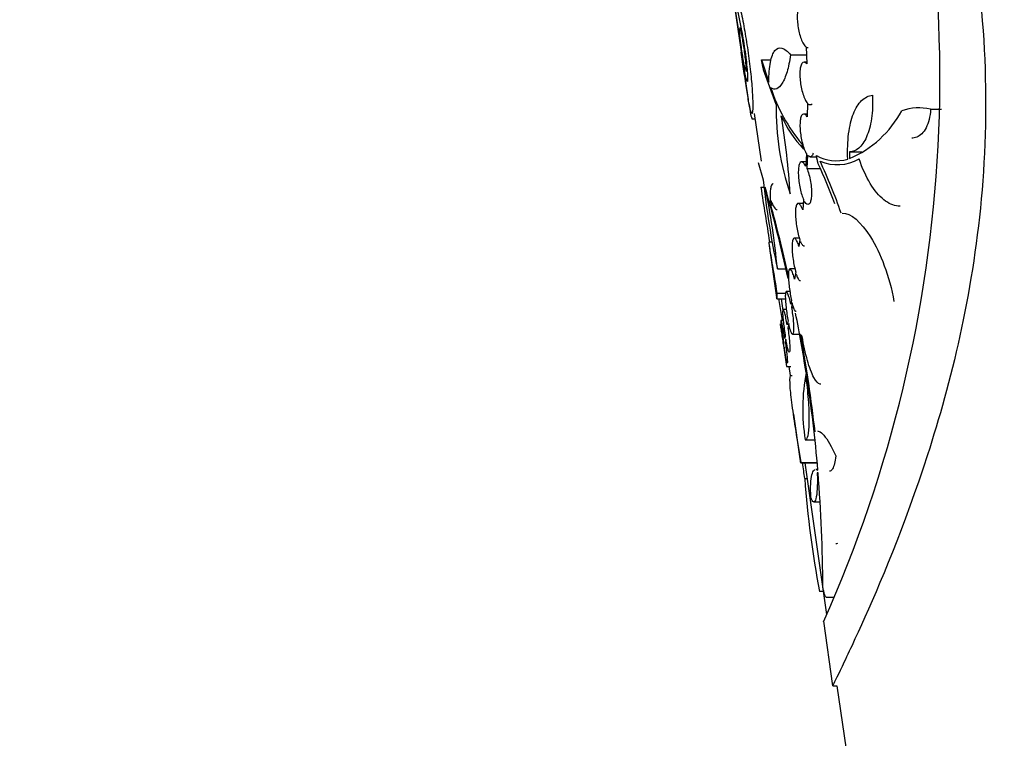
# Model space of a CAD drawing. Units: millimetres. Extents: x 0 to 835, y 0 to 1165.
# Drawn here: x 378 to 401, y 631 to 648 of the extents above; entities that cross this region are included whole.
import ezdxf
from ezdxf import colors
from ezdxf.entities.mleader import LeaderData, LeaderLine
from ezdxf.math import Vec2, Vec3

# ---------------------------------------------------------------- set-up
doc = ezdxf.new("R2010")
doc.units = ezdxf.units.MM
doc.layers.add('DV1_Défaut', color=7, linetype='Continuous')
doc.layers.add('Défaut', color=7, linetype='Continuous')

# ---------------------------------------------------------------- blocks, each defined once
blk = doc.blocks.new('_DOT')
at = {"color": 0}
blk.add_line((0, 0), (-1, 0), dxfattribs=at)
at = {"color": 0, "const_width": 0.333}
blk.add_lwpolyline([(-0.1665, 0, 1), (0.1665, 0, 1)], format="xyb", close=True, dxfattribs=at)
blk = doc.blocks.new('SE')
at = {"layer": 'DV1_Défaut', "color": 7, "linetype": 'Continuous'}
for p, q in [((394.636, 649.658), (395.041, 646.852)), ((394.948, 648.04), (394.914, 648.04)), ((396.471, 647.596), (396.487, 647.203)), ((395.426, 647.299), (395.654, 647.299)), ((395.426, 647.299), (395.598, 646.769)), ((396.108, 647.415), (396.478, 647.415)), ((396.485, 647.238), (396.423, 647.238)), ((395.058, 647.04), (395.092, 647.04)), ((395.769, 646.251), (395.477, 647.06)), ((396.502, 646.282), (396.5, 645.962)), ((395.258, 646.04), (395.42, 644.922)), ((399.388, 646.137), (399.643, 646.137)), ((395.206, 645.916), (395.276, 645.916)), ((396.501, 646.026), (396.418, 646.026)), ((397.491, 645.14), (397.779, 645.14)), ((395.353, 644.889), (395.464, 644.487)), ((396.469, 644.906), (396.366, 644.906)), ((396.478, 645.102), (396.464, 644.805)), ((396.504, 645.066), (396.489, 644.753)), ((396.567, 645.026), (396.718, 645.026)), ((396.489, 644.753), (396.803, 644.753)), ((395.412, 644.312), (395.486, 644.312)), ((396.413, 644.022), (396.393, 643.786)), ((395.646, 643.9), (395.691, 643.9)), ((396.405, 643.93), (396.286, 643.93)), ((396.32, 643.118), (396.195, 643.118)), ((396.324, 643.091), (396.305, 642.928)), ((395.676, 643.027), (395.601, 643.027)), ((395.606, 642.94), (395.781, 641.73)), ((395.799, 642.405), (395.999, 642.405)), ((396.211, 642.402), (396.093, 642.402)), ((396.229, 642.328), (396.204, 642.158)), ((395.787, 641.828), (395.991, 641.828)), ((395.787, 641.702), (395.987, 641.702)), ((395.827, 641.705), (395.908, 641.195)), ((395.885, 641.702), (395.925, 641.423)), ((396.092, 641.87), (396.009, 641.87)), ((396.13, 641.668), (396.114, 641.572)), ((396.01, 641.449), (395.934, 641.449)), ((396.146, 641.602), (396.129, 641.498)), ((396.129, 641.498), (396.179, 641.498)), ((395.871, 641.109), (396.014, 640.116)), ((395.935, 641.195), (395.886, 641.195)), ((396.049, 641.192), (396.031, 641.089)), ((396.064, 641.121), (396.044, 641.012)), ((396.044, 641.012), (396.09, 641.012)), ((395.984, 640.833), (395.972, 640.77)), ((395.996, 640.758), (395.983, 640.692)), ((396.152, 640.87), (396.318, 640.87)), ((395.948, 640.644), (395.944, 640.628)), ((395.959, 640.567), (395.956, 640.55)), ((396.013, 640.116), (396.114, 640.116)), ((396.105, 639.902), (396.073, 640.116)), ((396.105, 639.902), (396.145, 639.902)), ((396.175, 639.002), (396.327, 637.953)), ((396.452, 638.395), (396.678, 638.395)), ((396.348, 637.859), (396.731, 637.859)), ((396.353, 637.868), (396.73, 637.868)), ((396.44, 637.859), (396.953, 634.311)), ((396.746, 637.702), (396.704, 637.702)), ((396.752, 637.627), (396.733, 637.627)), ((396.441, 637.49), (396.493, 637.49)), ((396.654, 636.946), (396.8, 636.946)), ((396.786, 634.85), (396.875, 634.85)), ((396.946, 634.71), (397.122, 634.71)), ((396.876, 634.149), (397.094, 632.638)), ((397.102, 632.638), (397.194, 632.638)), ((397.194, 632.638), (399.361, 617.638))]:
    blk.add_line(p, q, dxfattribs=at)
for centre, radius, start, end in [((368.485, 646.881), 31.121, 335.8285, 18.27), ((399.393, 647.858), 3.941, 197.9654, 219.9731), ((402.075, 646.167), 6.307, 179.2367, 198.613), ((396.498, 647.29), 2.511, 293.3082, 331.8084), ((399.107, 644.972), 1.198, 76.4383, 109.2926), ((398.571, 647.206), 2.946, 204.4756, 222.7427), ((380.207, 643.269), 15.915, 3.1883, 9.8281), ((619.178, 645.286), 221.686, 180.0377, 180.07807), ((397.179, 645.878), 0.946, 240.4453, 286.4454), ((397.204, 645.858), 1.019, 246.5615, 300.0072), ((385.173, 639.504), 12.827, 19.1272, 24.9904), ((385.826, 639.738), 12.07, 20.3068, 25.1206), ((416.33, 646.769), 20.99, 186.2412, 192.0009), ((612.339, 678.104), 219.543, 188.85414, 189.19291), ((379.021, 640.865), 16.848, 5.2436, 11.8164), ((354.112, 632.716), 42.995, 12.7118, 15.6506), ((419.209, 644.398), 23.568, 180.9583, 181.2116), ((356.321, 633.217), 40.75, 12.8868, 15.1984), ((363.147, 634.747), 33.733, 8.9164, 11.308), ((364.369, 634.944), 32.517, 6.4239, 10.4882), ((400.958, 639.126), 4.565, 169.2783, 189.2193), ((364.941, 635.025), 31.918, 4.787, 8.7763), ((242.89, 617.356), 154.865, 7.47024, 7.60704), ((362.15, 634.863), 34.713, 0.1251, 4.567), ((418.33, 639.01), 21.942, 183.9722, 190.9303)]:
    blk.add_arc(centre, radius, start, end, dxfattribs=at)
for centre, major_axis, ratio, start_param, end_param in [((425.361, 657.178), (0, -37.92), 0.826375, 4.905982, 4.956252), ((425.361, 733.004), (0, -156.148), 0.232681, -1.007948, -0.990109)]:
    blk.add_ellipse(centre, major_axis=major_axis, ratio=ratio, start_param=start_param, end_param=end_param, dxfattribs=at)
for points, knots in [([(398.596, 656.509), (399.254, 654.821), (399.824, 653.004), (400.427, 649.951), (400.582, 648.723), (400.707, 646.343), (400.679, 645.172), (400.47, 642.901), (400.293, 641.835), (399.853, 639.827), (399.588, 638.889), (398.772, 636.357), (398.187, 634.992), (397.558, 633.599), (397.384, 633.235), (397.154, 632.758), (397.094, 632.637), (397.094, 632.638)], [0, 0, 0, 0, 0.164062, 0.164062, 0.268649, 0.268649, 0.373235, 0.373235, 0.477822, 0.477822, 0.582408, 0.582408, 0.791581, 0.791581, 0.896168, 0.896168, 1, 1, 1, 1]), ([(394.873, 648.739), (394.899, 648.637), (394.929, 648.51), (394.958, 648.369), (394.988, 648.227), (395.018, 648.067), (395.046, 647.902), (395.074, 647.737), (395.101, 647.561), (395.124, 647.391), (395.147, 647.222), (395.166, 647.053), (395.182, 646.899), (395.197, 646.747), (395.208, 646.605), (395.214, 646.486), (395.221, 646.367), (395.224, 646.267), (395.223, 646.193), (395.222, 646.12), (395.218, 646.071), (395.211, 646.051), (395.204, 646.031), (395.194, 646.038), (395.182, 646.074), (395.17, 646.109), (395.155, 646.173), (395.138, 646.26), (395.122, 646.348), (395.103, 646.461), (395.082, 646.59), (395.062, 646.721), (395.04, 646.871), (395.016, 647.029), (394.995, 647.173), (394.973, 647.326), (394.951, 647.478)], [0, 0, 0, 0, 0.08544, 0.08544, 0.08544, 0.170914, 0.170914, 0.170914, 0.256606, 0.256606, 0.256606, 0.341468, 0.341468, 0.341468, 0.425081, 0.425081, 0.425081, 0.507826, 0.507826, 0.507826, 0.590339, 0.590339, 0.590339, 0.673069, 0.673069, 0.673069, 0.756198, 0.756198, 0.756198, 0.839774, 0.839774, 0.839774, 0.923821, 0.923821, 0.923821, 1, 1, 1, 1]), ([(396.409, 648.562), (396.388, 648.575), (396.368, 648.579), (396.35, 648.572), (396.331, 648.566), (396.315, 648.548), (396.302, 648.521), (396.289, 648.495), (396.279, 648.46), (396.273, 648.417), (396.267, 648.377), (396.264, 648.33), (396.265, 648.28), (396.265, 648.232), (396.269, 648.179), (396.275, 648.127), (396.281, 648.075), (396.29, 648.021), (396.301, 647.97), (396.313, 647.918), (396.327, 647.867), (396.342, 647.821), (396.359, 647.773), (396.377, 647.73), (396.396, 647.695), (396.416, 647.657), (396.437, 647.627), (396.457, 647.607), (396.462, 647.603), (396.466, 647.599), (396.471, 647.596)], [0, 0, 0, 0, 0.115581, 0.115581, 0.115581, 0.231644, 0.231644, 0.231644, 0.342259, 0.342259, 0.342259, 0.446066, 0.446066, 0.446066, 0.546168, 0.546168, 0.546168, 0.646522, 0.646522, 0.646522, 0.750447, 0.750447, 0.750447, 0.859964, 0.859964, 0.859964, 0.975306, 0.975306, 0.975306, 1, 1, 1, 1]), ([(395.046, 647.065), (395.041, 647.082), (395.035, 647.109), (395.028, 647.143), (395.021, 647.176), (395.014, 647.219), (395.006, 647.265), (394.998, 647.312), (394.989, 647.365), (394.981, 647.42), (394.972, 647.475), (394.964, 647.533), (394.956, 647.589), (394.948, 647.645), (394.94, 647.702), (394.934, 647.753), (394.927, 647.804), (394.922, 647.851), (394.918, 647.892), (394.915, 647.917), (394.913, 647.94), (394.911, 647.959)], [0, 0, 0, 0, 0.148731, 0.148731, 0.148731, 0.298817, 0.298817, 0.298817, 0.450233, 0.450233, 0.450233, 0.602501, 0.602501, 0.602501, 0.754742, 0.754742, 0.754742, 0.905927, 0.905927, 0.905927, 1, 1, 1, 1]), ([(394.913, 648.04), (394.914, 648.04), (394.915, 648.039), (394.916, 648.038), (394.92, 648.033), (394.925, 648.018), (394.931, 647.996), (394.937, 647.973), (394.945, 647.942), (394.953, 647.904), (394.961, 647.865), (394.97, 647.819), (394.979, 647.77), (394.988, 647.719), (394.998, 647.664), (395.006, 647.608), (395.015, 647.552), (395.023, 647.493), (395.03, 647.438), (395.038, 647.382), (395.044, 647.328), (395.049, 647.28), (395.054, 647.232), (395.058, 647.188), (395.06, 647.153), (395.062, 647.117), (395.063, 647.089), (395.063, 647.07), (395.063, 647.051), (395.061, 647.041), (395.058, 647.04), (395.058, 647.04), (395.058, 647.04), (395.058, 647.04)], [0, 0, 0, 0, 0.028189, 0.028189, 0.028189, 0.133696, 0.133696, 0.133696, 0.240271, 0.240271, 0.240271, 0.348347, 0.348347, 0.348347, 0.457583, 0.457583, 0.457583, 0.567042, 0.567042, 0.567042, 0.675729, 0.675729, 0.675729, 0.783136, 0.783136, 0.783136, 0.88941, 0.88941, 0.88941, 0.995132, 0.995132, 0.995132, 1, 1, 1, 1]), ([(394.952, 648.022), (394.965, 647.957), (394.98, 647.881), (394.993, 647.802), (395.007, 647.722), (395.021, 647.636), (395.033, 647.551), (395.046, 647.466), (395.057, 647.379), (395.067, 647.298), (395.076, 647.218), (395.084, 647.142), (395.09, 647.075), (395.096, 647.01), (395.1, 646.952), (395.101, 646.907), (395.103, 646.862), (395.103, 646.829), (395.101, 646.81), (395.099, 646.791), (395.095, 646.785), (395.089, 646.794), (395.084, 646.802), (395.077, 646.825), (395.068, 646.86), (395.06, 646.896), (395.05, 646.945), (395.039, 647.003), (395.029, 647.061), (395.017, 647.131), (395.005, 647.206), (394.998, 647.25), (394.991, 647.295), (394.984, 647.342)], [0, 0, 0, 0, 0.096213, 0.096213, 0.096213, 0.192532, 0.192532, 0.192532, 0.288646, 0.288646, 0.288646, 0.383742, 0.383742, 0.383742, 0.477677, 0.477677, 0.477677, 0.570852, 0.570852, 0.570852, 0.663861, 0.663861, 0.663861, 0.757212, 0.757212, 0.757212, 0.851222, 0.851222, 0.851222, 0.946016, 0.946016, 0.946016, 1, 1, 1, 1]), ([(394.951, 647.478), (394.966, 647.373), (394.982, 647.266), (394.996, 647.162), (395.021, 646.995), (395.044, 646.83), (395.066, 646.682), (395.087, 646.534), (395.107, 646.399), (395.125, 646.287), (395.143, 646.176), (395.159, 646.085), (395.172, 646.022), (395.185, 645.96), (395.196, 645.924), (395.204, 645.917), (395.205, 645.917), (395.206, 645.916), (395.207, 645.916)], [0, 0, 0, 0, 0.131749, 0.131749, 0.131749, 0.344146, 0.344146, 0.344146, 0.555897, 0.555897, 0.555897, 0.766403, 0.766403, 0.766403, 0.975673, 0.975673, 0.975673, 1, 1, 1, 1]), ([(395.598, 646.769), (395.6, 646.955), (395.613, 647.111), (395.662, 647.364), (395.696, 647.455), (395.787, 647.567), (395.841, 647.586), (395.966, 647.552), (396.035, 647.5), (396.108, 647.415)], [0, 0, 0, 0, 0.25, 0.25, 0.5, 0.5, 0.75, 0.75, 1, 1, 1, 1]), ([(396.108, 647.415), (396.086, 647.26), (396.058, 647.127), (395.992, 646.903), (395.953, 646.812), (395.872, 646.68), (395.829, 646.637), (395.738, 646.602), (395.691, 646.61), (395.644, 646.642)], [0, 0, 0, 0, 0.25, 0.25, 0.5, 0.5, 0.75, 0.75, 1, 1, 1, 1]), ([(396.487, 647.203), (396.466, 647.224), (396.445, 647.236), (396.426, 647.238), (396.407, 647.239), (396.389, 647.23), (396.375, 647.21), (396.36, 647.191), (396.349, 647.162), (396.34, 647.124), (396.332, 647.089), (396.327, 647.046), (396.326, 646.998), (396.324, 646.953), (396.326, 646.902), (396.33, 646.85), (396.334, 646.798), (396.341, 646.744), (396.351, 646.692), (396.36, 646.639), (396.372, 646.586), (396.386, 646.538), (396.4, 646.487), (396.416, 646.441), (396.434, 646.401), (396.452, 646.358), (396.471, 646.323), (396.491, 646.296), (396.495, 646.291), (396.498, 646.287), (396.502, 646.282)], [0, 0, 0, 0, 0.116957, 0.116957, 0.116957, 0.234336, 0.234336, 0.234336, 0.347153, 0.347153, 0.347153, 0.453191, 0.453191, 0.453191, 0.554625, 0.554625, 0.554625, 0.655093, 0.655093, 0.655093, 0.757989, 0.757989, 0.757989, 0.865641, 0.865641, 0.865641, 0.978837, 0.978837, 0.978837, 1, 1, 1, 1]), ([(397.447, 644.97), (397.439, 645.183), (397.446, 645.381), (397.492, 645.745), (397.529, 645.901), (397.633, 646.165), (397.697, 646.266), (397.85, 646.413), (397.935, 646.455), (398.028, 646.468)], [0, 0, 0, 0, 0.25, 0.25, 0.5, 0.5, 0.75, 0.75, 1, 1, 1, 1]), ([(398.028, 646.468), (398.037, 646.272), (398.028, 646.087), (397.991, 645.837), (397.975, 645.76), (397.936, 645.617), (397.913, 645.55), (397.837, 645.375), (397.775, 645.286), (397.641, 645.168), (397.567, 645.139), (397.491, 645.14)], [0, 0, 0, 0, 0.25, 0.25, 0.375, 0.375, 0.5, 0.5, 0.75, 0.75, 1, 1, 1, 1]), ([(396.613, 646.254), (396.597, 646.24), (396.58, 646.235), (396.562, 646.239), (396.551, 646.242), (396.54, 646.247), (396.529, 646.256)], [0, 0, 0, 0, 0.628252, 0.628252, 0.628252, 1, 1, 1, 1]), ([(399.388, 646.137), (399.379, 645.964), (399.34, 645.814), (399.223, 645.591), (399.146, 645.518), (399.025, 645.468), (398.986, 645.461), (398.947, 645.461)], [0, 0, 0, 0, 0.408255, 0.408255, 0.816509, 0.816509, 1, 1, 1, 1]), ([(396.5, 645.962), (396.48, 645.991), (396.46, 646.01), (396.441, 646.02), (396.422, 646.029), (396.404, 646.028), (396.389, 646.016), (396.374, 646.004), (396.361, 645.982), (396.351, 645.951), (396.342, 645.922), (396.335, 645.883), (396.332, 645.839), (396.328, 645.797), (396.328, 645.748), (396.33, 645.697), (396.333, 645.647), (396.338, 645.594), (396.345, 645.541), (396.353, 645.487), (396.363, 645.433), (396.375, 645.383), (396.387, 645.33), (396.402, 645.28), (396.417, 645.236), (396.433, 645.19), (396.451, 645.15), (396.469, 645.118), (396.472, 645.112), (396.475, 645.107), (396.478, 645.102)], [0, 0, 0, 0, 0.117257, 0.117257, 0.117257, 0.234864, 0.234864, 0.234864, 0.349089, 0.349089, 0.349089, 0.457161, 0.457161, 0.457161, 0.560258, 0.560258, 0.560258, 0.661459, 0.661459, 0.661459, 0.764017, 0.764017, 0.764017, 0.870378, 0.870378, 0.870378, 0.981679, 0.981679, 0.981679, 1, 1, 1, 1]), ([(396.464, 644.805), (396.446, 644.84), (396.427, 644.867), (396.409, 644.884), (396.391, 644.901), (396.373, 644.908), (396.358, 644.905), (396.343, 644.901), (396.329, 644.887), (396.318, 644.863), (396.308, 644.84), (396.3, 644.808), (396.295, 644.769), (396.291, 644.731), (396.289, 644.686), (396.289, 644.637), (396.29, 644.589), (396.294, 644.537), (396.299, 644.484), (396.305, 644.431), (396.313, 644.376), (396.323, 644.324), (396.334, 644.27), (396.346, 644.218), (396.36, 644.17), (396.374, 644.121), (396.389, 644.076), (396.405, 644.038), (396.408, 644.033), (396.41, 644.027), (396.413, 644.022)], [0, 0, 0, 0, 0.116705, 0.116705, 0.116705, 0.233695, 0.233695, 0.233695, 0.348515, 0.348515, 0.348515, 0.458206, 0.458206, 0.458206, 0.563045, 0.563045, 0.563045, 0.665408, 0.665408, 0.665408, 0.76822, 0.76822, 0.76822, 0.873869, 0.873869, 0.873869, 0.983666, 0.983666, 0.983666, 1, 1, 1, 1]), ([(396.639, 645.108), (396.635, 645.097), (396.631, 645.086), (396.627, 645.077), (396.616, 645.053), (396.602, 645.038), (396.587, 645.03), (396.572, 645.023), (396.554, 645.025), (396.537, 645.036), (396.526, 645.042), (396.515, 645.053), (396.504, 645.066)], [0, 0, 0, 0, 0.122843, 0.122843, 0.122843, 0.448699, 0.448699, 0.448699, 0.791266, 0.791266, 0.791266, 1, 1, 1, 1]), ([(398.672, 643.868), (398.659, 643.868), (398.645, 643.868), (398.517, 643.879), (398.404, 643.929), (398.181, 644.109), (398.075, 644.235), (397.878, 644.561), (397.789, 644.754), (397.714, 644.976)], [0, 0, 0, 0, 0.038328, 0.038328, 0.358886, 0.358886, 0.679443, 0.679443, 1, 1, 1, 1]), ([(396.489, 644.753), (396.506, 644.712), (396.522, 644.664), (396.537, 644.612), (396.552, 644.559), (396.565, 644.501), (396.575, 644.443), (396.585, 644.387), (396.592, 644.329), (396.596, 644.274), (396.599, 644.221), (396.6, 644.17), (396.598, 644.125), (396.596, 644.081), (396.592, 644.041), (396.585, 644.009), (396.577, 643.977), (396.568, 643.951), (396.557, 643.933), (396.545, 643.915), (396.531, 643.906), (396.516, 643.906), (396.501, 643.905), (396.485, 643.914), (396.468, 643.933), (396.457, 643.944), (396.447, 643.959), (396.436, 643.976)], [0, 0, 0, 0, 0.121316, 0.121316, 0.121316, 0.243122, 0.243122, 0.243122, 0.3604, 0.3604, 0.3604, 0.472151, 0.472151, 0.472151, 0.58145, 0.58145, 0.58145, 0.692016, 0.692016, 0.692016, 0.806624, 0.806624, 0.806624, 0.926324, 0.926324, 0.926324, 1, 1, 1, 1]), ([(395.698, 644.39), (395.697, 644.39), (395.696, 644.39), (395.682, 644.388), (395.67, 644.378), (395.652, 644.338), (395.644, 644.309), (395.629, 644.197), (395.627, 644.087), (395.632, 643.949)], [0, 0, 0, 0, 0.021297, 0.021297, 0.265973, 0.265973, 0.510649, 0.510649, 1, 1, 1, 1]), ([(395.644, 644.004), (395.67, 643.934), (395.696, 643.881), (395.746, 643.81), (395.771, 643.791), (395.795, 643.79), (395.796, 643.79), (395.796, 643.79)], [0, 0, 0, 0, 0.493299, 0.493299, 0.986598, 0.986598, 1, 1, 1, 1]), ([(396.393, 643.786), (396.377, 643.827), (396.359, 643.861), (396.343, 643.885), (396.326, 643.909), (396.309, 643.924), (396.295, 643.928), (396.28, 643.933), (396.267, 643.927), (396.256, 643.911), (396.245, 643.895), (396.237, 643.87), (396.231, 643.836), (396.226, 643.804), (396.222, 643.763), (396.222, 643.718), (396.221, 643.674), (396.223, 643.624), (396.228, 643.572), (396.232, 643.52), (396.239, 643.465), (396.247, 643.412), (396.255, 643.357), (396.266, 643.303), (396.278, 643.252), (396.29, 643.2), (396.303, 643.151), (396.318, 643.109), (396.32, 643.103), (396.322, 643.097), (396.324, 643.091)], [0, 0, 0, 0, 0.115634, 0.115634, 0.115634, 0.231513, 0.231513, 0.231513, 0.346194, 0.346194, 0.346194, 0.456873, 0.456873, 0.456873, 0.563196, 0.563196, 0.563196, 0.666857, 0.666857, 0.666857, 0.770341, 0.770341, 0.770341, 0.875842, 0.875842, 0.875842, 0.984683, 0.984683, 0.984683, 1, 1, 1, 1]), ([(397.319, 643.708), (397.518, 643.708), (397.758, 643.504), (398.215, 642.773), (398.426, 642.232), (398.531, 641.634)], [0, 0, 0, 0, 0.488608, 0.488608, 1, 1, 1, 1]), ([(396.305, 642.928), (396.291, 642.973), (396.275, 643.013), (396.26, 643.043), (396.245, 643.074), (396.23, 643.096), (396.216, 643.108), (396.203, 643.119), (396.19, 643.121), (396.179, 643.113), (396.169, 643.105), (396.161, 643.087), (396.155, 643.06), (396.149, 643.033), (396.145, 642.998), (396.144, 642.957), (396.142, 642.917), (396.143, 642.87), (396.147, 642.82), (396.15, 642.771), (396.155, 642.717), (396.162, 642.663), (396.169, 642.609), (396.178, 642.553), (396.188, 642.5), (396.199, 642.446), (396.211, 642.394), (396.223, 642.348), (396.225, 642.341), (396.227, 642.335), (396.229, 642.328)], [0, 0, 0, 0, 0.114405, 0.114405, 0.114405, 0.229043, 0.229043, 0.229043, 0.343121, 0.343121, 0.343121, 0.454187, 0.454187, 0.454187, 0.56156, 0.56156, 0.56156, 0.666394, 0.666394, 0.666394, 0.770729, 0.770729, 0.770729, 0.87649, 0.87649, 0.87649, 0.984891, 0.984891, 0.984891, 1, 1, 1, 1]), ([(395.597, 643.027), (395.594, 643.027), (395.599, 642.983), (395.628, 642.804), (395.653, 642.655), (395.715, 642.285), (395.751, 642.065), (395.787, 641.828)], [0, 0, 0, 0, 0.303695, 0.303695, 0.651847, 0.651847, 1, 1, 1, 1]), ([(396.434, 642.93), (396.429, 642.93), (396.424, 642.931), (396.419, 642.933), (396.404, 642.94), (396.389, 642.957), (396.373, 642.982), (396.364, 642.998), (396.354, 643.016), (396.345, 643.038)], [0, 0, 0, 0, 0.179684, 0.179684, 0.179684, 0.688732, 0.688732, 0.688732, 1, 1, 1, 1]), ([(396.204, 642.158), (396.192, 642.207), (396.178, 642.252), (396.165, 642.288), (396.152, 642.325), (396.138, 642.354), (396.126, 642.373), (396.114, 642.392), (396.102, 642.402), (396.093, 642.402), (396.083, 642.402), (396.075, 642.391), (396.069, 642.372), (396.064, 642.353), (396.06, 642.324), (396.058, 642.289), (396.057, 642.254), (396.057, 642.211), (396.06, 642.165), (396.062, 642.118), (396.066, 642.066), (396.072, 642.013), (396.078, 641.96), (396.086, 641.904), (396.095, 641.849), (396.104, 641.794), (396.114, 641.739), (396.125, 641.689), (396.127, 641.682), (396.128, 641.675), (396.13, 641.668)], [0, 0, 0, 0, 0.113133, 0.113133, 0.113133, 0.22652, 0.22652, 0.22652, 0.339712, 0.339712, 0.339712, 0.450707, 0.450707, 0.450707, 0.55874, 0.55874, 0.55874, 0.664578, 0.664578, 0.664578, 0.769842, 0.769842, 0.769842, 0.87614, 0.87614, 0.87614, 0.984493, 0.984493, 0.984493, 1, 1, 1, 1]), ([(396.341, 642.118), (396.332, 642.118), (396.323, 642.123), (396.313, 642.134), (396.3, 642.148), (396.286, 642.171), (396.272, 642.203), (396.264, 642.222), (396.255, 642.244), (396.247, 642.268)], [0, 0, 0, 0, 0.312186, 0.312186, 0.312186, 0.741748, 0.741748, 0.741748, 1, 1, 1, 1]), ([(395.787, 641.828), (395.79, 641.756), (395.79, 641.715), (395.788, 641.703), (395.787, 641.702), (395.787, 641.702)], [0, 0, 0, 0, 0.8546072, 0.8546072, 1, 1, 1, 1]), ([(396.114, 641.572), (396.103, 641.624), (396.092, 641.673), (396.08, 641.714), (396.068, 641.756), (396.057, 641.791), (396.046, 641.817), (396.035, 641.842), (396.025, 641.86), (396.016, 641.867), (396.008, 641.874), (396.001, 641.871), (395.995, 641.858), (395.99, 641.846), (395.987, 641.824), (395.986, 641.795), (395.984, 641.766), (395.985, 641.728), (395.987, 641.685), (395.989, 641.643), (395.993, 641.594), (395.998, 641.542), (396.004, 641.491), (396.01, 641.435), (396.018, 641.38), (396.026, 641.325), (396.035, 641.268), (396.045, 641.215), (396.046, 641.207), (396.048, 641.2), (396.049, 641.192)], [0, 0, 0, 0, 0.112093, 0.112093, 0.112093, 0.224505, 0.224505, 0.224505, 0.336829, 0.336829, 0.336829, 0.447473, 0.447473, 0.447473, 0.555756, 0.555756, 0.555756, 0.662251, 0.662251, 0.662251, 0.768285, 0.768285, 0.768285, 0.875185, 0.875185, 0.875185, 0.983756, 0.983756, 0.983756, 1, 1, 1, 1]), ([(396.031, 641.089), (396.021, 641.143), (396.011, 641.195), (396.001, 641.241), (395.991, 641.287), (395.981, 641.328), (395.972, 641.36), (395.963, 641.393), (395.954, 641.417), (395.947, 641.432), (395.94, 641.446), (395.934, 641.452), (395.93, 641.447), (395.926, 641.443), (395.923, 641.428), (395.922, 641.406), (395.921, 641.383), (395.922, 641.352), (395.925, 641.314), (395.927, 641.277), (395.931, 641.232), (395.936, 641.183), (395.941, 641.135), (395.948, 641.081), (395.955, 641.026), (395.963, 640.971), (395.971, 640.914), (395.98, 640.859), (395.981, 640.85), (395.982, 640.842), (395.984, 640.833)], [0, 0, 0, 0, 0.111143, 0.111143, 0.111143, 0.22275, 0.22275, 0.22275, 0.334224, 0.334224, 0.334224, 0.444338, 0.444338, 0.444338, 0.552601, 0.552601, 0.552601, 0.659525, 0.659525, 0.659525, 0.766225, 0.766225, 0.766225, 0.873777, 0.873777, 0.873777, 0.982745, 0.982745, 0.982745, 1, 1, 1, 1]), ([(396.129, 641.498), (396.139, 641.445), (396.148, 641.387), (396.155, 641.332), (396.163, 641.276), (396.169, 641.219), (396.173, 641.168), (396.177, 641.117), (396.18, 641.069), (396.18, 641.029), (396.181, 640.988), (396.179, 640.954), (396.176, 640.928), (396.173, 640.903), (396.169, 640.885), (396.163, 640.877), (396.157, 640.868), (396.149, 640.869), (396.141, 640.878), (396.132, 640.888), (396.123, 640.907), (396.113, 640.935), (396.103, 640.962), (396.092, 640.999), (396.082, 641.041), (396.076, 641.066), (396.07, 641.093), (396.064, 641.121)], [0, 0, 0, 0, 0.117421, 0.117421, 0.117421, 0.235107, 0.235107, 0.235107, 0.351037, 0.351037, 0.351037, 0.465423, 0.465423, 0.465423, 0.579719, 0.579719, 0.579719, 0.695201, 0.695201, 0.695201, 0.81253, 0.81253, 0.81253, 0.931645, 0.931645, 0.931645, 1, 1, 1, 1]), ([(396.24, 641.402), (396.238, 641.402), (396.237, 641.402), (396.235, 641.403), (396.226, 641.405), (396.215, 641.418), (396.203, 641.439), (396.192, 641.46), (396.179, 641.49), (396.167, 641.528), (396.16, 641.55), (396.153, 641.575), (396.146, 641.602)], [0, 0, 0, 0, 0.052283, 0.052283, 0.052283, 0.414051, 0.414051, 0.414051, 0.783231, 0.783231, 0.783231, 1, 1, 1, 1]), ([(395.972, 640.77), (395.963, 640.826), (395.954, 640.88), (395.946, 640.93), (395.937, 640.98), (395.928, 641.026), (395.92, 641.064), (395.913, 641.102), (395.905, 641.134), (395.9, 641.156), (395.894, 641.178), (395.889, 641.191), (395.886, 641.194), (395.884, 641.197), (395.882, 641.191), (395.882, 641.176), (395.883, 641.161), (395.884, 641.136), (395.887, 641.105), (395.89, 641.073), (395.895, 641.033), (395.9, 640.989), (395.906, 640.944), (395.913, 640.893), (395.92, 640.84), (395.927, 640.786), (395.935, 640.729), (395.943, 640.673), (395.945, 640.664), (395.946, 640.654), (395.948, 640.644)], [0, 0, 0, 0, 0.110167, 0.110167, 0.110167, 0.221212, 0.221212, 0.221212, 0.331983, 0.331983, 0.331983, 0.441526, 0.441526, 0.441526, 0.54958, 0.54958, 0.54958, 0.656701, 0.656701, 0.656701, 0.763895, 0.763895, 0.763895, 0.872043, 0.872043, 0.872043, 0.981487, 0.981487, 0.981487, 1, 1, 1, 1]), ([(395.944, 640.628), (395.936, 640.684), (395.928, 640.741), (395.92, 640.794), (395.912, 640.847), (395.904, 640.897), (395.898, 640.94), (395.891, 640.983), (395.885, 641.02), (395.88, 641.048), (395.876, 641.076), (395.873, 641.097), (395.871, 641.107), (395.87, 641.113), (395.87, 641.115), (395.87, 641.115)], [0, 0, 0, 0, 0.220983, 0.220983, 0.220983, 0.442278, 0.442278, 0.442278, 0.662654, 0.662654, 0.662654, 0.880574, 0.880574, 0.880574, 1, 1, 1, 1]), ([(396.044, 641.012), (396.053, 640.957), (396.061, 640.899), (396.067, 640.844), (396.074, 640.789), (396.08, 640.736), (396.084, 640.688), (396.088, 640.64), (396.09, 640.597), (396.091, 640.561), (396.092, 640.526), (396.091, 640.498), (396.089, 640.479), (396.087, 640.46), (396.083, 640.45), (396.079, 640.449), (396.074, 640.448), (396.068, 640.456), (396.061, 640.473), (396.054, 640.491), (396.047, 640.517), (396.038, 640.551), (396.03, 640.585), (396.021, 640.627), (396.012, 640.674), (396.007, 640.701), (396.001, 640.729), (395.996, 640.758)], [0, 0, 0, 0, 0.117567, 0.117567, 0.117567, 0.235363, 0.235363, 0.235363, 0.351869, 0.351869, 0.351869, 0.467179, 0.467179, 0.467179, 0.582291, 0.582291, 0.582291, 0.698115, 0.698115, 0.698115, 0.815186, 0.815186, 0.815186, 0.93358, 0.93358, 0.93358, 1, 1, 1, 1]), ([(396.815, 639.698), (396.81, 639.698), (396.806, 639.698), (396.754, 639.708), (396.703, 639.763), (396.627, 639.907), (396.601, 639.966), (396.552, 640.1), (396.527, 640.174), (396.457, 640.424), (396.414, 640.615), (396.378, 640.82)], [0, 0, 0, 0, 0.030906, 0.030906, 0.353937, 0.353937, 0.515453, 0.515453, 0.676969, 0.676969, 1, 1, 1, 1]), ([(395.956, 640.55), (395.964, 640.494), (395.971, 640.439), (395.978, 640.389), (395.985, 640.339), (395.991, 640.292), (395.996, 640.253), (396.001, 640.214), (396.006, 640.182), (396.009, 640.159), (396.012, 640.136), (396.013, 640.122), (396.014, 640.117), (396.014, 640.116), (396.014, 640.116), (396.014, 640.116)], [0, 0, 0, 0, 0.23642, 0.23642, 0.23642, 0.473217, 0.473217, 0.473217, 0.708533, 0.708533, 0.708533, 0.941825, 0.941825, 0.941825, 1, 1, 1, 1]), ([(396.027, 640.198), (396.023, 640.205), (396.019, 640.221), (396.014, 640.246), (396.008, 640.27), (396.002, 640.303), (395.995, 640.343), (395.988, 640.382), (395.981, 640.429), (395.973, 640.48), (395.968, 640.508), (395.964, 640.537), (395.959, 640.567)], [0, 0, 0, 0, 0.279253, 0.279253, 0.279253, 0.560345, 0.560345, 0.560345, 0.843902, 0.843902, 0.843902, 1, 1, 1, 1]), ([(395.983, 640.692), (395.992, 640.636), (395.999, 640.579), (396.006, 640.526), (396.012, 640.473), (396.018, 640.423), (396.022, 640.379), (396.027, 640.336), (396.03, 640.298), (396.031, 640.268), (396.033, 640.239), (396.034, 640.218), (396.033, 640.206), (396.032, 640.199), (396.031, 640.195), (396.03, 640.195)], [0, 0, 0, 0, 0.21692, 0.21692, 0.21692, 0.434215, 0.434215, 0.434215, 0.64974, 0.64974, 0.64974, 0.863341, 0.863341, 0.863341, 1, 1, 1, 1]), ([(396.353, 637.868), (396.31, 638.132), (396.271, 638.377), (396.201, 638.826), (396.17, 639.032), (396.123, 639.382), (396.107, 639.531), (396.092, 639.766), (396.093, 639.851), (396.105, 639.902)], [0, 0, 0, 0, 0.25, 0.25, 0.5, 0.5, 0.75, 0.75, 1, 1, 1, 1]), ([(396.468, 639.841), (396.494, 639.643), (396.513, 639.451), (396.531, 639.184), (396.535, 639.1), (396.539, 638.942), (396.539, 638.867), (396.535, 638.668), (396.525, 638.563), (396.495, 638.425), (396.475, 638.391), (396.452, 638.395)], [0, 0, 0, 0, 0.25, 0.25, 0.375, 0.375, 0.5, 0.5, 0.75, 0.75, 1, 1, 1, 1]), ([(396.738, 638.604), (396.75, 638.604), (396.762, 638.601), (396.81, 638.583), (396.849, 638.551), (396.974, 638.406), (397.069, 638.241), (397.165, 638.02)], [0, 0, 0, 0, 0.109421, 0.109421, 0.406281, 0.406281, 1, 1, 1, 1]), ([(397.165, 638.02), (397.158, 637.95), (397.149, 637.89), (397.124, 637.789), (397.109, 637.748), (397.076, 637.69), (397.057, 637.672), (397.031, 637.664), (397.026, 637.663), (397.02, 637.663)], [0, 0, 0, 0, 0.3046924, 0.3046924, 0.6093848, 0.6093848, 0.9140772, 0.9140772, 1, 1, 1, 1]), ([(396.328, 637.945), (396.328, 637.941), (396.329, 637.937), (396.339, 637.868), (396.347, 637.846), (396.353, 637.868)], [0, 0, 0, 0, 0.05647, 0.05647, 1, 1, 1, 1]), ([(396.582, 637.05), (396.577, 637.171), (396.577, 637.275), (396.585, 637.452), (396.594, 637.525), (396.622, 637.634), (396.64, 637.67), (396.668, 637.692), (396.673, 637.695), (396.678, 637.697)], [0, 0, 0, 0, 0.313557, 0.313557, 0.627113, 0.627113, 0.94067, 0.94067, 1, 1, 1, 1]), ([(396.733, 637.627), (396.738, 637.481), (396.737, 637.356), (396.726, 637.146), (396.716, 637.068), (396.687, 636.964), (396.669, 636.941), (396.629, 636.953), (396.606, 636.987), (396.582, 637.05)], [0, 0, 0, 0, 0.25, 0.25, 0.5, 0.5, 0.75, 0.75, 1, 1, 1, 1]), ([(396.946, 634.71), (396.946, 634.71), (396.945, 634.711), (396.944, 634.711), (396.935, 634.713), (396.924, 634.73), (396.913, 634.76), (396.901, 634.79), (396.888, 634.834), (396.874, 634.889), (396.87, 634.905), (396.867, 634.921), (396.863, 634.939)], [0, 0, 0, 0, 0.035704, 0.035704, 0.035704, 0.454565, 0.454565, 0.454565, 0.87848, 0.87848, 0.87848, 1, 1, 1, 1])]:
    blk.add_open_spline(points, degree=3, knots=knots, dxfattribs=at)
for points, degree in [([(394.911, 647.959), (394.909, 647.989), (394.908, 648.012), (394.909, 648.025)], 3), ([(396.521, 647.576), (396.514, 647.576), (396.506, 647.577), (396.499, 647.58)], 3), ([(395.477, 647.06), (395.451, 647.179), (395.426, 647.299)], 2), ([(396.372, 645.326), (396.39, 645.266), (396.407, 645.207)], 2), ([(396.754, 644.862), (396.733, 644.958), (396.712, 645.055)], 2), ([(396.052, 642.177), (396.048, 642.241), (396.045, 642.305)], 2), ([(395.786, 641.702), (395.785, 641.704), (395.784, 641.711), (395.782, 641.724)], 3), ([(396.378, 640.82), (396.36, 640.841), (396.343, 640.863)], 2), ([(396.485, 639.895), (396.476, 639.868), (396.468, 639.841)], 2), ([(396.702, 637.702), (396.716, 637.702), (396.731, 637.698), (396.747, 637.688)], 3), ([(397.204, 635.973), (397.193, 635.963), (397.182, 635.958), (397.17, 635.958)], 3)]:
    blk.add_open_spline(points, degree=degree, dxfattribs=at)

msp = doc.modelspace()

# ---------------------------------------------------------------- block references
at = {"layer": 'Défaut'}
msp.add_blockref('SE', (0, 0), dxfattribs=at)

# ---------------------------------------------------------------- leaders
at = {"layer": 'Défaut', "color": 7, "linetype": 'Continuous'}
ml = msp.add_multileader_mtext('Standard', dxfattribs=at)
ml.set_content('{\\pxsm0.9;\\fSolid Edge ISO|b1||i0||c0|p34;\\W1.;07/02/2018\\P}', color=256)
ml.set_leader_properties()
ml.set_arrow_properties(name='DOT')
ml.build(insert=Vec2(0, 0))
ml.multileader.update_dxf_attribs({"leader_type": 0, "dogleg_length": 0, "arrow_head_size": 12})
ctx = ml.context
ctx.base_point, ctx.char_height, ctx.arrow_head_size, ctx.landing_gap_size = Vec3(747.016, 1157.46), 12, 12, 4.2
notes = []
notes.append((ctx, [(0, (0, 0, 0), (0, 0), (1, 0), 1, [])]))
ctx.mtext.insert = Vec3(749.016, 1163.58)
for ctx, leaders in notes:
    for number, flags, end, landing, length, lines in leaders:
        leader = LeaderData()
        leader.index, (leader.has_last_leader_line, leader.has_dogleg_vector, leader.attachment_direction) = number, flags
        leader.last_leader_point, leader.dogleg_vector, leader.dogleg_length = Vec3(end), Vec3(landing), length
        for number, points, colour, breaks in lines:
            line = LeaderLine()
            line.index, line.vertices, line.color, line.breaks = number, Vec3.list(points), colors.encode_raw_color(colour), breaks
            leader.lines.append(line)
        ctx.leaders.append(leader)

doc.saveas('drawing.dxf')
